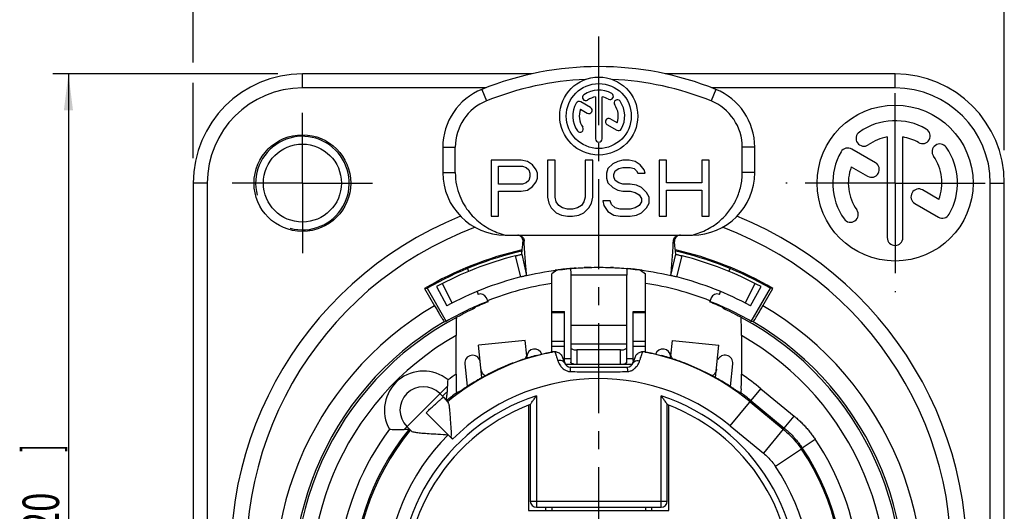
# Model space of a CAD drawing. Extents: x 0 to 420, y 0 to 297.
# Drawn here: x 157 to 252, y 189 to 236 of the extents above; entities that cross this region are included whole.
import ezdxf

# ---------------------------------------------------------------- set-up
doc = ezdxf.new("R2010")
doc.units = 0
doc.header["$LTSCALE"] = 23.1
doc.linetypes.add('CENTER', pattern=[0.6, 0.375, -0.075, 0.075, -0.075])
doc.layers.get('0').update_dxf_attribs({"linetype": 'CONTINUOUS'})
doc.layers.add('DEFAULT_1', color=7, linetype='CENTER')
doc.layers.add('ZEICHNUNGSBEMASSUNGEN', color=7, linetype='CONTINUOUS')
doc.styles.get("Standard").update_dxf_attribs({"font": 'txt', "width": 0.7})
doc.dimstyles.new('DIMSTYLE_3', dxfattribs={"dimtxt": 3.5, "dimasz": 3.5, "dimexe": 0.18, "dimexo": 0.0625, "dimgap": 0.09, "dimtad": 1, "dimlfac": 0.333333, "dimtxsty": 'STANDARD', "dimblk": '_FILLED', "dimblk1": '_FILLED', "dimblk2": '_FILLED', "dimcen": 0.09, "dimclrt": 5, "dimazin": 3, "dimtp": 0.2, "dimtm": 0.2, "dimtfac": 1, "dimtofl": 0, "dimtmove": 0, "dimatfit": 3, "dimtolj": 1})
doc.dimstyles.new('DIMSTYLE_4', dxfattribs={"dimtxt": 3.5, "dimasz": 3.5, "dimexe": 0.18, "dimexo": 0.0625, "dimgap": 0.09, "dimtad": 1, "dimlfac": 0.333333, "dimtxsty": 'STANDARD', "dimblk": '_FILLED', "dimblk1": '_FILLED', "dimblk2": '_FILLED', "dimcen": 0.09, "dimclrt": 5, "dimazin": 3, "dimtp": 0.3, "dimtm": 0.3, "dimtfac": 1, "dimtofl": 0, "dimtmove": 0, "dimatfit": 3, "dimtolj": 1})

# ---------------------------------------------------------------- blocks, each defined once
blk = doc.blocks.new('_FILLED')
at = {"color": 0, "linetype": 'BYBLOCK'}
blk.add_solid([(0, 0), (-1, 0.125), (-1, -0.125)], dxfattribs=at)
blk = doc.blocks.new('*D4')
at = {"layer": 'ZEICHNUNGSBEMASSUNGEN', "color": 2, "linetype": 'CONTINUOUS'}
for p, q in [((174.121, 231.765), (174.121, 244.855)), ((252.121, 223.304), (252.121, 244.855)), ((174.121, 243.355), (213.121, 243.355)), ((252.121, 243.355), (213.121, 243.355)), ((174.121, 222.556), (174.121, 229.801))]:
    blk.add_line(p, q, dxfattribs=at)
at = {"layer": 'ZEICHNUNGSBEMASSUNGEN', "color": 2, "linetype": 'CONTINUOUS', "xscale": 3.5, "yscale": 3.5, "zscale": 3.5, "rotation": 180}
blk.add_blockref('_FILLED', (174.121, 243.355), dxfattribs=at)
at = {"layer": 'ZEICHNUNGSBEMASSUNGEN', "color": 2, "linetype": 'CONTINUOUS', "xscale": 3.5, "yscale": 3.5, "zscale": 3.5}
blk.add_blockref('_FILLED', (252.121, 243.355), dxfattribs=at)
at = {"layer": 'ZEICHNUNGSBEMASSUNGEN', "color": 5, "linetype": 'CONTINUOUS', "oblique": 15}
for s, width, p in [('26', 0.785714, (200.996, 244.261)), ('[', 0.428571, (209.996, 244.261)), ('1.024', 0.7, (211.496, 244.261)), (']', 0.428571, (223.746, 244.261))]:
    blk.add_text(s, height=3.5, dxfattribs=dict(at, width=width)).set_placement(p)
blk = doc.blocks.new('*D5')
at = {"layer": 'ZEICHNUNGSBEMASSUNGEN', "color": 2, "linetype": 'CONTINUOUS'}
for p, q in [((182.255, 230.651), (160.621, 230.651)), ((162.121, 230.651), (162.121, 184.151)), ((162.121, 137.651), (162.121, 184.151)), ((182.518, 137.651), (160.621, 137.651))]:
    blk.add_line(p, q, dxfattribs=at)
at = {"layer": 'ZEICHNUNGSBEMASSUNGEN', "color": 2, "linetype": 'CONTINUOUS', "xscale": 3.5, "yscale": 3.5, "zscale": 3.5}
for p, rotation in [((162.121, 230.651), 90), ((162.121, 137.651), 270)]:
    blk.add_blockref('_FILLED', p, dxfattribs=dict(at, rotation=rotation))
at = {"layer": 'ZEICHNUNGSBEMASSUNGEN', "color": 5, "linetype": 'CONTINUOUS', "oblique": 15}
for s, width, p in [(']', 0.428571, (161.215, 194.276)), ('1.220', 0.7, (161.215, 182.026)), ('[', 0.428571, (161.215, 180.526)), ('31', 0.642857, (161.215, 172.526))]:
    blk.add_text(s, height=3.5, rotation=90, dxfattribs=dict(at, width=width)).set_placement(p)

msp = doc.modelspace()

# ---------------------------------------------------------------- linework, layer by layer
at = {"color": 9, "linetype": 'CONTINUOUS'}
for p, q in [((184.621, 229.3014), (184.621, 230.6514)), ((241.621, 229.3014), (241.621, 230.6514)), ((202.2398, 229.3014), (184.621, 229.3014)), ((201.871, 229.1658), (202.321, 228.0533)), ((224.371, 229.1658), (223.921, 228.0533)), ((241.621, 229.3014), (224.0023, 229.3014)), ((198.121, 223.6036), (199.321, 223.6036)), ((228.121, 223.6036), (226.921, 223.6036)), ((198.121, 221.155), (199.321, 221.155)), ((228.121, 221.155), (226.921, 221.155)), ((175.471, 220.1514), (174.121, 220.1514)), ((175.471, 220.1514), (175.471, 148.1514)), ((250.771, 220.1514), (252.121, 220.1514)), ((250.771, 148.1514), (250.771, 220.1514)), ((205.6247, 211.119), (205.1044, 213.1535)), ((220.6173, 211.119), (221.1376, 213.1535)), ((215.821, 211.2865), (210.421, 211.2865)), ((198.068, 210.4806), (199.0297, 208.6137)), ((227.2124, 208.6137), (228.1741, 210.4806)), ((209.821, 207.6585), (208.621, 207.6585)), ((217.621, 207.6585), (216.421, 207.6585)), ((215.821, 206.4483), (210.421, 206.4483)), ((209.821, 204.9184), (208.621, 204.9184)), ((215.821, 204.6633), (210.421, 204.6633)), ((217.621, 204.9184), (216.421, 204.9184)), ((209.821, 204.42), (208.621, 204.42)), ((211.021, 204.1014), (211.021, 202.7395)), ((215.221, 202.7395), (215.221, 204.1014)), ((217.621, 204.42), (216.421, 204.42)), ((209.821, 203.2729), (210.421, 203.2729)), ((215.821, 203.2729), (216.421, 203.2729)), ((194.4007, 196.46), (198.5963, 200.6557)), ((225.7701, 196.796), (228.7173, 200.3712)), ((228.7173, 200.3712), (231.9159, 197.7344)), ((207.1316, 199.6932), (207.1316, 188.9619)), ((219.1105, 188.9619), (219.1105, 199.6932)), ((198.6352, 195.9372), (196.5217, 198.0507)), ((230.9618, 196.577), (231.9159, 197.7344)), ((225.7701, 196.796), (228.9538, 194.1715)), ((230.862, 196.4864), (228.9538, 194.1715)), ((232.696, 194.6688), (233.9391, 195.5082)), ((232.6029, 194.5682), (230.1144, 192.8928)), ((232.696, 194.6688), (232.6029, 194.5682)), ((206.5316, 189.5619), (219.7105, 189.5619)), ((208.036, 188.6514), (208.036, 188.9619)), ((218.206, 188.9619), (218.206, 188.6514))]:
    msp.add_line(p, q, dxfattribs=at)
at = {"color": 7, "linetype": 'CONTINUOUS'}
for p, q in [((206.7273, 230.6514), (184.621, 230.6514)), ((241.621, 230.6514), (219.5148, 230.6514)), ((212.8085, 228.4501), (212.8085, 224.4139)), ((213.4335, 224.4139), (213.4335, 228.4501)), ((211.3637, 227.2551), (212.02, 226.8762)), ((212.3325, 227.4174), (211.3828, 227.9657)), ((214.8784, 225.9476), (214.2245, 226.3251)), ((213.912, 225.7838), (214.8592, 225.237)), ((240.871, 224.5884), (240.871, 214.9014)), ((242.371, 214.9014), (242.371, 224.5884)), ((198.121, 223.6036), (198.121, 221.155)), ((199.321, 221.1551), (199.321, 223.6036)), ((226.921, 221.155), (226.921, 223.6036)), ((228.121, 221.155), (228.121, 223.6036)), ((239.7286, 222.11), (237.4494, 223.4259)), ((202.771, 222.355), (202.771, 216.955)), ((205.6641, 222.355), (202.771, 222.355)), ((203.4943, 220.0571), (203.4943, 221.7805)), ((203.4943, 221.7805), (205.7847, 221.7805)), ((206.2669, 222.2401), (205.6641, 222.355)), ((205.7847, 221.7805), (206.1463, 221.6657)), ((206.1463, 221.6657), (206.3874, 221.4359)), ((206.749, 221.8954), (206.2669, 222.2401)), ((207.1107, 221.4359), (206.749, 221.8954)), ((208.1956, 222.355), (208.1956, 218.7933)), ((208.9189, 222.355), (208.1956, 222.355)), ((208.9189, 218.7933), (208.9189, 222.355)), ((211.812, 222.355), (211.812, 218.7933)), ((212.5352, 222.355), (211.812, 222.355)), ((212.5352, 218.7933), (212.5352, 222.355)), ((214.464, 222.0103), (213.9818, 221.5508)), ((214.9462, 222.2401), (214.464, 222.0103)), ((215.4283, 222.355), (214.9462, 222.2401)), ((215.0667, 221.5508), (215.4283, 221.6657)), ((216.0311, 222.355), (215.4283, 222.355)), ((215.4283, 221.6657), (216.1516, 221.6657)), ((216.6338, 222.2401), (216.0311, 222.355)), ((216.1516, 221.6657), (216.5133, 221.5508)), ((217.116, 221.8954), (216.6338, 222.2401)), ((217.4776, 221.4359), (217.116, 221.8954)), ((218.9242, 222.355), (218.9242, 216.955)), ((219.6474, 222.355), (218.9242, 222.355)), ((219.6474, 220.172), (219.6474, 222.355)), ((223.0227, 222.355), (223.0227, 220.172)), ((223.746, 222.355), (223.0227, 222.355)), ((223.746, 216.955), (223.746, 222.355)), ((237.4034, 221.7204), (238.9786, 220.8109)), ((206.3874, 221.4359), (206.5079, 221.0912)), ((206.5079, 220.7465), (206.3874, 220.4018)), ((206.5079, 221.0912), (206.5079, 220.7465)), ((207.2312, 221.0912), (207.1107, 221.4359)), ((207.1107, 220.2869), (207.2312, 220.6316)), ((207.2312, 220.6316), (207.2312, 221.0912)), ((213.9818, 221.5508), (213.8612, 221.0912)), ((213.8612, 221.0912), (213.8612, 220.6316)), ((213.8612, 220.6316), (213.9818, 220.172)), ((214.5845, 220.9763), (214.7051, 221.321)), ((214.5845, 220.7465), (214.5845, 220.9763)), ((214.7051, 220.4018), (214.5845, 220.7465)), ((214.7051, 221.321), (215.0667, 221.5508)), ((216.5133, 221.5508), (216.7543, 221.321)), ((216.7543, 221.321), (216.8749, 221.0912)), ((216.8749, 221.0912), (217.5982, 221.0912)), ((217.5982, 221.0912), (217.4776, 221.4359)), ((174.121, 220.1514), (174.121, 148.1514)), ((205.7847, 220.0571), (203.4943, 220.0571)), ((206.1463, 220.172), (205.7847, 220.0571)), ((206.3874, 220.4018), (206.1463, 220.172)), ((206.2669, 219.4827), (206.749, 219.8274)), ((206.749, 219.8274), (207.1107, 220.2869)), ((213.9818, 220.172), (214.464, 219.7125)), ((214.464, 219.7125), (214.9462, 219.4827)), ((215.0667, 220.172), (214.7051, 220.4018)), ((215.4283, 220.0571), (215.0667, 220.172)), ((216.1516, 220.0571), (215.4283, 220.0571)), ((216.7543, 219.9423), (216.1516, 220.0571)), ((217.2365, 219.7125), (216.7543, 219.9423)), ((217.7187, 219.2529), (217.2365, 219.7125)), ((223.0227, 220.172), (219.6474, 220.172)), ((252.121, 148.1514), (252.121, 220.1514)), ((203.4943, 216.955), (203.4943, 219.3678)), ((203.4943, 219.3678), (205.6641, 219.3678)), ((205.6641, 219.3678), (206.2669, 219.4827)), ((208.1956, 218.7933), (208.3161, 218.2188)), ((209.0394, 218.3337), (208.9189, 218.7933)), ((211.812, 218.7933), (211.6914, 218.3337)), ((212.4147, 218.2188), (212.5352, 218.7933)), ((214.9462, 219.4827), (215.4283, 219.3678)), ((215.4283, 219.3678), (216.1516, 219.3678)), ((216.1516, 219.3678), (216.6338, 219.2529)), ((216.6338, 219.2529), (216.9954, 219.0231)), ((216.9954, 219.0231), (217.2365, 218.6784)), ((217.9598, 218.7933), (217.7187, 219.2529)), ((217.9598, 218.2188), (217.9598, 218.7933)), ((219.6474, 216.955), (219.6474, 219.4827)), ((219.6474, 219.4827), (223.0227, 219.4827)), ((223.0227, 219.4827), (223.0227, 216.955)), ((245.8386, 218.5823), (244.2694, 219.4883)), ((208.3161, 218.2188), (208.5572, 217.7593)), ((209.2805, 217.9891), (209.0394, 218.3337)), ((209.6421, 217.7593), (209.2805, 217.9891)), ((211.4503, 217.9891), (211.0887, 217.7593)), ((211.6914, 218.3337), (211.4503, 217.9891)), ((212.1736, 217.7593), (212.4147, 218.2188)), ((213.4996, 218.4486), (213.6202, 217.9891)), ((214.2229, 218.4486), (213.4996, 218.4486)), ((213.6202, 217.9891), (213.9818, 217.4146)), ((214.3434, 218.104), (214.2229, 218.4486)), ((214.7051, 217.7593), (214.3434, 218.104)), ((216.9954, 217.9891), (216.6338, 217.7593)), ((217.2365, 218.3337), (216.9954, 217.9891)), ((217.2365, 218.6784), (217.2365, 218.3337)), ((217.7187, 217.7593), (217.9598, 218.2188)), ((243.5194, 218.1893), (245.7927, 216.8768)), ((202.771, 216.955), (203.4943, 216.955)), ((208.5572, 217.7593), (209.0394, 217.2997)), ((209.0394, 217.2997), (209.5216, 217.0699)), ((209.5216, 217.0699), (210.1243, 216.955)), ((210.1243, 217.6444), (209.6421, 217.7593)), ((210.6065, 217.6444), (210.1243, 217.6444)), ((210.1243, 216.955), (210.6065, 216.955)), ((211.0887, 217.7593), (210.6065, 217.6444)), ((210.6065, 216.955), (211.2092, 217.0699)), ((211.2092, 217.0699), (211.6914, 217.2997)), ((211.6914, 217.2997), (212.1736, 217.7593)), ((213.9818, 217.4146), (214.5845, 217.0699)), ((214.5845, 217.0699), (215.1872, 216.955)), ((215.1872, 217.6444), (214.7051, 217.7593)), ((216.1516, 217.6444), (215.1872, 217.6444)), ((215.1872, 216.955), (216.1516, 216.955)), ((216.6338, 217.7593), (216.1516, 217.6444)), ((216.1516, 216.955), (216.7543, 217.0699)), ((216.7543, 217.0699), (217.2365, 217.2997)), ((217.2365, 217.2997), (217.7187, 217.7593)), ((218.9242, 216.955), (219.6474, 216.955)), ((223.0227, 216.955), (223.746, 216.955)), ((204.121, 215.155), (222.121, 215.155)), ((205.7095, 213.3004), (206.1855, 211.255)), ((220.0565, 211.255), (220.5325, 213.3004)), ((200.4925, 211.9394), (200.6074, 211.6619)), ((209.096, 211.7822), (208.621, 211.4237)), ((208.621, 203.886), (208.621, 211.4237)), ((210.421, 211.2865), (210.421, 202.9353)), ((215.821, 202.9353), (215.821, 211.2865)), ((217.1461, 211.7822), (217.621, 211.4237)), ((217.621, 203.886), (217.621, 211.4237)), ((225.6346, 211.6619), (225.7496, 211.9394)), ((196.3759, 210.0148), (196.621, 210.0302)), ((196.3759, 210.0148), (197.3359, 208.3521)), ((196.621, 210.0302), (198.456, 206.8519)), ((197.5179, 210.1887), (198.52, 208.3432)), ((201.4124, 209.7183), (201.5257, 209.4449)), ((224.7163, 209.4449), (224.8296, 209.7183)), ((227.7221, 208.3432), (228.7241, 210.1887)), ((227.786, 206.8519), (229.621, 210.0302)), ((228.9061, 208.3521), (229.8661, 210.0148)), ((229.8661, 210.0148), (229.621, 210.0302)), ((202.4727, 208.7265), (202.3096, 209.1202)), ((223.9324, 209.1202), (223.7884, 208.7727)), ((208.621, 207.7953), (209.821, 207.7953)), ((209.821, 203.0849), (209.821, 207.7953)), ((216.421, 203.0849), (216.421, 207.7953)), ((216.421, 207.7953), (217.621, 207.7953)), ((198.2629, 206.809), (198.456, 206.8519)), ((199.4293, 207.2235), (199.4611, 207.2517)), ((226.781, 207.2517), (226.8127, 207.2235)), ((227.9792, 206.809), (227.786, 206.8519)), ((199.4033, 201.7744), (199.4033, 205.4969)), ((226.8388, 205.4969), (226.8388, 201.7744)), ((206.0448, 205.0109), (201.5674, 204.5601)), ((201.8821, 201.4346), (201.5674, 204.5598)), ((206.1951, 203.5183), (206.0448, 205.0107)), ((220.047, 203.5183), (220.1973, 205.0107)), ((220.1973, 205.0109), (224.6746, 204.5601)), ((224.3599, 201.4343), (224.6746, 204.5598)), ((215.221, 204.1014), (211.021, 204.1014)), ((200.2403, 202.7681), (200.4573, 200.6127)), ((206.2163, 203.3077), (206.1966, 203.5026)), ((209.6031, 203.4623), (209.8273, 202.8461)), ((209.8789, 202.7395), (216.3631, 202.7395)), ((210.596, 202.7395), (210.4722, 202.8445)), ((215.6461, 202.7395), (215.7699, 202.8445)), ((216.4147, 202.8461), (216.639, 203.4623)), ((220.0258, 203.3077), (220.0454, 203.5026)), ((225.7809, 200.5747), (226.0018, 202.7681)), ((210.3911, 202.4514), (215.8509, 202.4514)), ((197.8475, 199.9068), (198.1832, 199.5712)), ((198.1831, 199.5711), (198.6234, 199.0376)), ((206.5316, 198.845), (206.5316, 189.5619)), ((219.7105, 189.5619), (219.7105, 198.845)), ((227.6783, 199.1108), (230.862, 196.4864)), ((227.7632, 199.2137), (230.9618, 196.577)), ((206.371, 198.7774), (206.371, 188.6514)), ((219.871, 188.6514), (219.871, 198.7774)), ((194.6655, 196.7249), (195.0669, 196.3235)), ((206.371, 188.6514), (219.871, 188.6514)), ((207.1316, 188.9619), (219.1105, 188.9619)), ((208.021, 188.6514), (208.021, 188.9619)), ((208.621, 188.9619), (208.621, 188.6514)), ((217.621, 188.9619), (217.621, 188.6514)), ((218.221, 188.6514), (218.221, 188.9619))]:
    msp.add_line(p, q, dxfattribs=at)
at = {"color": 3, "linetype": 'CONTINUOUS'}
for p, q in [((206.1966, 203.5026), (206.1951, 203.5183)), ((220.047, 203.5183), (220.0454, 203.5026))]:
    msp.add_line(p, q, dxfattribs=at)
at = {"color": 7, "linetype": 'CONTINUOUS'}
for centre, radius in [((213.121, 226.6014), 3.75), ((213.121, 226.6014), 3.125), ((241.621, 220.1514), 7.5), ((184.621, 220.1514), 4.65), ((184.621, 220.1514), 3.75)]:
    msp.add_circle(centre, radius, dxfattribs=at)
for centre, radius, start, end in [((213.121, 201.355), 30, 67.975687, 112.024313), ((184.621, 220.1514), 10.5, 90, 180), ((213.121, 201.355), 28.8, 92.544677, 112.024313), ((213.121, 201.355), 28.8, 67.975687, 87.455323), ((241.621, 220.1514), 10.5, 0, 90), ((204.121, 223.6036), 6, 112.024313, 180), ((222.121, 223.6036), 6, 0, 67.975687), ((211.8663, 228.3932), 0.3125, 125, 305), ((213.121, 226.6014), 2.5, 60, 125), ((213.121, 226.6014), 1.875, 99.594068, 125), ((213.121, 226.6014), 1.875, 60, 80.405932), ((214.2148, 228.4958), 0.3125, 240, 60), ((204.121, 223.6036), 4.8, 112.024313, 180), ((213.121, 226.6014), 2.5, 150, 215), ((211.2266, 227.6951), 0.3125, 60, 150), ((213.121, 226.6014), 1.875, 159.594068, 215), ((212.1763, 227.1468), 0.3125, 240, 60), ((214.9129, 227.8561), 0.3125, 35, 215), ((213.121, 226.6014), 1.875, 339.594068, 35), ((213.121, 226.6014), 2.5, 330, 35), ((222.121, 223.6036), 4.8, 0, 67.975687), ((214.0683, 226.0545), 0.3125, 60, 240), ((211.3291, 225.3467), 0.3125, 215, 35), ((241.621, 220.1514), 6, 60, 125), ((213.121, 224.4139), 0.3125, 180, 360), ((215.0154, 225.5076), 0.3125, 240, 330), ((238.6097, 224.4519), 0.75, 125, 305), ((241.621, 220.1514), 4.5, 99.594068, 125), ((241.621, 220.1514), 4.5, 60, 80.405932), ((244.246, 224.698), 0.75, 240, 60), ((237.0744, 222.7764), 0.75, 60, 150), ((245.9216, 223.1626), 0.75, 35, 215), ((241.621, 220.1514), 6, 330, 35), ((241.621, 220.1514), 6, 150, 215), ((241.621, 220.1514), 4.5, 339.594068, 35), ((241.621, 220.1514), 4.5, 159.594068, 215), ((239.3536, 221.4604), 0.75, 240, 60), ((204.121, 221.155), 6, 180, 270), ((222.121, 221.155), 6, 270, 360), ((243.8944, 218.8388), 0.75, 60, 240), ((213.121, 184.1514), 35.4, 112.041866, 67.958083), ((237.3205, 217.1401), 0.75, 215, 35), ((246.1677, 217.5264), 0.75, 240, 330), ((241.621, 214.9014), 0.75, 180, 360), ((213.121, 181.4514), 33.11, 102.854638, 120.380592), ((213.121, 181.4514), 33, 102.923718, 120), ((213.121, 181.4514), 32.7, 104.191088, 118.5), ((213.121, 181.4514), 33.11, 59.619408, 77.145362), ((213.121, 181.4514), 33, 60, 77.076282), ((213.121, 181.4514), 32.7, 61.5, 75.808912), ((213.121, 181.4514), 30.6, 96.82085, 97.861747), ((213.121, 181.4514), 30.6, 82.13886, 83.1791), ((213.121, 181.4514), 30.6, 104.180486, 118.5), ((213.121, 181.4514), 29.4, 98.804744, 111.323155), ((213.121, 181.4514), 29.4, 68.681247, 81.195256), ((213.121, 181.4514), 30.6, 61.5, 75.819514), ((201.7553, 208.8906), 0.6, 22.5, 112.5), ((224.4867, 208.8906), 0.6, 67.5, 157.5), ((213.121, 181.4514), 29.33, 111.327826, 120), ((213.121, 181.4514), 29.28, 111.325824, 114.358205), ((213.121, 181.4514), 29.28, 65.641795, 68.674176), ((213.121, 181.4514), 29.33, 60, 68.672174), ((213.121, 181.4514), 29.1967, 114.612706, 116.571402), ((213.121, 181.4514), 29.1967, 63.428598, 65.387294), ((213.121, 181.4514), 29.3901, 120.367851, 59.632149), ((213.121, 181.4514), 29.1833, 117.979931, 62.020069), ((213.121, 181.4514), 22.8861, 100.923326, 129.501914), ((200.9865, 202.8432), 0.75, 14.859695, 185.75), ((206.9563, 203.4444), 0.75, 20.008666, 176.977775), ((213.121, 181.4514), 22.8861, 50.500051, 79.076674), ((219.2857, 203.4444), 0.75, 3.022225, 159.991334), ((225.2556, 202.8432), 0.75, 354.25, 156.25), ((213.121, 181.4514), 22.9217, 105.190018, 108.661928), ((210.3911, 203.0514), 0.6, 200, 270), ((215.8509, 203.0514), 0.6, 270, 340), ((213.121, 181.4514), 22.9217, 71.338072, 74.809982), ((196.2565, 198.3158), 2.25, 45, 225), ((213.121, 181.4514), 23.0195, 126.497364, 129.533872), ((199.5618, 200.5225), 0.9, 3.140297, 5.75), ((213.121, 181.4514), 23.0195, 50.500051, 53.502636), ((213.121, 181.4514), 18.6, 110.749057, 69.250943), ((213.121, 181.4514), 23.6195, 140.526905, 34.028052), ((213.121, 181.4514), 23.4861, 140.497451, 33.951911), ((207.1316, 189.5619), 0.6, 180.185973, 269.814026), ((219.1105, 189.5619), 0.6, 270.185973, 359.814026)]:
    msp.add_arc(centre, radius, start, end, dxfattribs=at)
at = {"color": 9, "linetype": 'CONTINUOUS'}
for centre, radius, start, end in [((184.621, 220.1514), 9.15, 90, 180), ((241.621, 220.1514), 9.15, 0, 90), ((213.121, 184.1514), 33.9, 110.526793, 69.471686), ((213.121, 181.4514), 30.6, 103.014304, 103.100091), ((213.121, 181.4514), 30.6, 91.364537, 92.654343), ((213.121, 181.4514), 30.6, 87.345521, 87.892369), ((213.121, 181.4514), 31.19, 120.40402, 59.59598), ((213.121, 181.4514), 27.6833, 119.704284, 60.295716), ((196.2565, 198.3158), 3.75, 50.875063, 209.400341), ((213.121, 181.4514), 24.5195, 124.018693, 126.249319), ((213.121, 181.4514), 24.5195, 50.500051, 55.981307), ((213.121, 181.4514), 19.8861, 50.500051, 135), ((213.121, 181.4514), 19.2, 108.176772, 71.823228), ((213.121, 181.4514), 25.1195, 143.267077, 201.354007), ((213.121, 181.4514), 20.4861, 135, 33.951911), ((213.121, 181.4514), 25.1195, 338.645993, 34.028052)]:
    msp.add_arc(centre, radius, start, end, dxfattribs=at)
at = {"color": 2, "linetype": 'CONTINUOUS'}
msp.add_arc((184.621, 220.1514), 4.5, 255, 195, dxfattribs=at)
at = {"color": 7, "linetype": 'CONTINUOUS'}
for points, knots in [([(199.321, 221.1551), (199.321, 220.7494), (199.3989, 219.9837), (199.712, 218.9421), (200.1447, 218.0673), (200.6586, 217.3319), (201.2387, 216.7079), (201.88, 216.1792), (202.5789, 215.7402), (203.3287, 215.3921), (203.8539, 215.2233), (204.121, 215.155)], [0, 0, 0, 0, 0.1471624, 0.2769449, 0.392648, 0.4997672, 0.6013424, 0.7008239, 0.8004478, 0.899967, 1, 1, 1, 1]), ([(222.121, 215.155), (222.3662, 215.2177), (222.8604, 215.3738), (223.5746, 215.6945), (224.2433, 216.0981), (224.8322, 216.5585), (225.3299, 217.0488), (225.7442, 217.5554), (226.0906, 218.081), (226.3808, 218.6361), (226.6166, 219.229), (226.7915, 219.8572), (226.8975, 220.5037), (226.921, 220.9395), (226.921, 221.155)], [0, 0, 0, 0, 0.0917673, 0.1874938, 0.2832344, 0.3742874, 0.4579466, 0.5360774, 0.6111653, 0.6858466, 0.7628575, 0.8421085, 0.9218452, 1, 1, 1, 1]), ([(205.8391, 214.5185), (205.8456, 214.5814), (205.8372, 214.7126), (205.7586, 214.8931), (205.6223, 215.0391), (205.4752, 215.1174), (205.3779, 215.1415), (205.3452, 215.1468)], [0, 0, 0, 0, 0.2161588, 0.4400673, 0.6602732, 0.8872379, 1, 1, 1, 1]), ([(205.346, 215.155), (205.4069, 215.155), (205.5301, 215.1361), (205.6963, 215.0537), (205.8303, 214.9247), (205.9187, 214.7627), (205.9424, 214.6411), (205.945, 214.5809)], [0, 0, 0, 0, 0.1999806, 0.4024004, 0.6002999, 0.8017839, 1, 1, 1, 1]), ([(220.2971, 214.5809), (220.2996, 214.6411), (220.3233, 214.7627), (220.4117, 214.9247), (220.5457, 215.0537), (220.7119, 215.1361), (220.8351, 215.155), (220.896, 215.155)], [0, 0, 0, 0, 0.1982111, 0.3996929, 0.5975929, 0.8000161, 1, 1, 1, 1]), ([(220.9955, 215.155), (220.9296, 215.155), (220.7964, 215.1333), (220.6197, 215.0392), (220.4834, 214.8931), (220.4048, 214.7126), (220.3964, 214.5813), (220.4029, 214.5185)], [0, 0, 0, 0, 0.2026159, 0.4065718, 0.6044722, 0.8057164, 1, 1, 1, 1]), ([(205.7095, 213.3004), (205.7105, 213.3088), (205.7141, 213.3417), (205.722, 213.4145), (205.7349, 213.5342), (205.753, 213.7039), (205.7768, 213.9276), (205.8064, 214.2055), (205.8279, 214.409), (205.8392, 214.5185)], [0, 0, 0, 0, 0.0207397, 0.0811181, 0.1793094, 0.3156667, 0.4988485, 0.7303898, 1, 1, 1, 1]), ([(206.1855, 211.255), (206.1841, 211.2691), (206.1789, 211.324), (206.1678, 211.4453), (206.15, 211.644), (206.1257, 211.9239), (206.0952, 212.2897), (206.0591, 212.7425), (206.0191, 213.2796), (205.9781, 213.9009), (205.9548, 214.3441), (205.9449, 214.5809)], [0, 0, 0, 0, 0.0126846, 0.0496397, 0.1096361, 0.1921425, 0.3023657, 0.4398593, 0.6007588, 0.7868339, 1, 1, 1, 1]), ([(220.0565, 211.255), (220.0579, 211.2691), (220.0631, 211.324), (220.0743, 211.4453), (220.092, 211.644), (220.1163, 211.9239), (220.1469, 212.2897), (220.183, 212.7425), (220.2229, 213.2796), (220.264, 213.9009), (220.2872, 214.3441), (220.2971, 214.5809)], [0, 0, 0, 0, 0.0126846, 0.0496397, 0.1096361, 0.1921425, 0.3023657, 0.4398593, 0.6007588, 0.7868339, 1, 1, 1, 1]), ([(220.5325, 213.3004), (220.5316, 213.3088), (220.5279, 213.3417), (220.52, 213.4145), (220.5072, 213.5342), (220.489, 213.7038), (220.4652, 213.9276), (220.4356, 214.2054), (220.4142, 214.4089), (220.4028, 214.5184)], [0, 0, 0, 0, 0.0207397, 0.0811181, 0.1793095, 0.3156666, 0.4988473, 0.730388, 1, 1, 1, 1]), ([(205.1044, 213.1535), (205.1663, 213.1691), (205.2848, 213.1987), (205.4476, 213.2384), (205.5776, 213.2694), (205.6607, 213.289), (205.6997, 213.2981), (205.7095, 213.3004)], [0, 0, 0, 0, 0.3075086, 0.5887154, 0.807338, 0.9511985, 1, 1, 1, 1]), ([(220.5325, 213.3004), (220.5424, 213.2981), (220.5813, 213.289), (220.6644, 213.2694), (220.7944, 213.2384), (220.9572, 213.1987), (221.0758, 213.1691), (221.1376, 213.1535)], [0, 0, 0, 0, 0.0488016, 0.192663, 0.4112914, 0.6925381, 1, 1, 1, 1]), ([(206.1855, 211.255), (206.1763, 211.2529), (206.1403, 211.2445), (206.0633, 211.2264), (205.9428, 211.1976), (205.792, 211.1608), (205.6821, 211.1334), (205.6247, 211.1189)], [0, 0, 0, 0, 0.0487905, 0.1926305, 0.4112381, 0.6924267, 1, 1, 1, 1]), ([(206.1855, 211.255), (207.3212, 211.5193), (209.0474, 211.8182), (211.3719, 212.018), (213.121, 212.068), (214.8701, 212.018), (217.1946, 211.8182), (218.9208, 211.5193), (220.0565, 211.255)], [0, 0, 0, 0, 0.25, 0.375, 0.5, 0.625, 0.75, 1, 1, 1, 1]), ([(210.3232, 211.9232), (210.2851, 211.9197), (210.1303, 211.9052), (209.8513, 211.8769), (209.6108, 211.8496), (209.4868, 211.8348)], [0, 0, 0, 0, 0.1365819, 0.5545912, 1, 1, 1, 1]), ([(210.9372, 211.9733), (210.9208, 211.9722), (210.8559, 211.9675), (210.7137, 211.9567), (210.5254, 211.9413), (210.3857, 211.9289), (210.3232, 211.9232)], [0, 0, 0, 0, 0.0801713, 0.3167673, 0.6944508, 1, 1, 1, 1]), ([(216.7553, 211.8348), (216.6319, 211.8495), (216.3922, 211.8767), (216.111, 211.9053), (215.9533, 211.92), (215.912, 211.9238)], [0, 0, 0, 0, 0.4394593, 0.8532944, 1, 1, 1, 1]), ([(220.6173, 211.1189), (220.56, 211.1334), (220.4501, 211.1608), (220.2992, 211.1976), (220.1788, 211.2264), (220.1018, 211.2445), (220.0657, 211.2529), (220.0565, 211.255)], [0, 0, 0, 0, 0.30754, 0.5887571, 0.8073688, 0.9512094, 1, 1, 1, 1]), ([(197.3359, 208.3521), (197.413, 208.2186), (197.5636, 207.9602), (197.7767, 207.5921), (197.9653, 207.2885), (198.1035, 207.0264), (198.2098, 206.9199), (198.2423, 206.8044), (198.2629, 206.809)], [0, 0, 0, 0, 0.2567672, 0.4992874, 0.7047488, 0.8632147, 0.964784, 1, 1, 1, 1]), ([(227.9792, 206.809), (227.9998, 206.8044), (228.0322, 206.9199), (228.1385, 207.0264), (228.2767, 207.2885), (228.4653, 207.5921), (228.6784, 207.9602), (228.8291, 208.2186), (228.9061, 208.3521)], [0, 0, 0, 0, 0.035216, 0.1367853, 0.2952512, 0.5007126, 0.7432328, 1, 1, 1, 1]), ([(199.4611, 207.2517), (199.474, 207.2633), (199.5356, 207.288), (199.653, 207.3583), (199.8398, 207.4515), (199.9825, 207.5249), (200.061, 207.5642)], [0, 0, 0, 0, 0.076845, 0.287804, 0.6106361, 1, 1, 1, 1]), ([(201.2632, 208.2204), (201.24, 208.194), (201.183, 208.1361), (201.1186, 208.0864), (201.0801, 208.0612)], [0, 0, 0, 0, 0.4330208, 1, 1, 1, 1]), ([(225.2809, 207.9953), (225.1981, 208.0332), (225.0909, 208.1037), (225.002, 208.194), (224.9789, 208.2204)], [0, 0, 0, 0, 0.7226559, 1, 1, 1, 1]), ([(226.1811, 207.5642), (226.2596, 207.5249), (226.4022, 207.4515), (226.589, 207.3583), (226.7065, 207.288), (226.768, 207.2633), (226.781, 207.2517)], [0, 0, 0, 0, 0.3893639, 0.712196, 0.923155, 1, 1, 1, 1]), ([(199.4258, 207.0964), (199.4244, 207.0636), (199.4076, 206.9509), (199.4141, 206.7067), (199.4051, 206.3635), (199.4043, 205.9487), (199.4033, 205.6522), (199.4033, 205.4969)], [0, 0, 0, 0, 0.061597, 0.2257951, 0.444624, 0.7094575, 1, 1, 1, 1]), ([(199.4293, 207.2235), (199.415, 207.2107), (199.4258, 207.1614), (199.4267, 207.1185), (199.4258, 207.0964)], [0, 0, 0, 0, 0.4642241, 1, 1, 1, 1]), ([(226.8388, 205.4969), (226.8388, 205.6522), (226.8377, 205.9487), (226.8369, 206.3635), (226.8279, 206.7067), (226.8351, 206.9737), (226.8076, 207.1221), (226.827, 207.2107), (226.8127, 207.2235)], [0, 0, 0, 0, 0.2696969, 0.5155294, 0.7186579, 0.8710753, 0.9666933, 1, 1, 1, 1]), ([(206.1762, 203.7054), (206.1828, 203.6402), (206.166, 203.5006), (206.1048, 203.3763), (206.0649, 203.3173)], [0, 0, 0, 0, 0.4798318, 1, 1, 1, 1]), ([(207.1151, 203.5722), (207.2864, 203.6148), (207.6305, 203.6962), (208.1498, 203.8063), (208.4979, 203.8716), (208.6725, 203.9023)], [0, 0, 0, 0, 0.3327128, 0.6660821, 1, 1, 1, 1]), ([(208.7842, 203.9228), (208.7618, 203.9186), (208.731, 203.913), (208.7002, 203.9073), (208.6918, 203.9058)], [0, 0, 0, 0, 0.7278428, 1, 1, 1, 1]), ([(208.8958, 203.9355), (208.8759, 203.9342), (208.8385, 203.9311), (208.8014, 203.9259), (208.7842, 203.9228)], [0, 0, 0, 0, 0.5343052, 1, 1, 1, 1]), ([(208.9688, 203.9351), (208.9951, 203.9332), (209.0801, 203.921), (209.2215, 203.8731), (209.3821, 203.7743), (209.518, 203.6366), (209.5813, 203.5221), (209.6031, 203.4623)], [0, 0, 0, 0, 0.0949404, 0.3078401, 0.5352223, 0.7701024, 1, 1, 1, 1]), ([(210.421, 204.3261), (210.421, 204.3011), (210.4519, 204.2421), (210.5446, 204.1847), (210.6766, 204.1376), (210.8402, 204.1082), (210.9593, 204.1014), (211.021, 204.1014)], [0, 0, 0, 0, 0.1106614, 0.2680294, 0.4741603, 0.7273011, 1, 1, 1, 1]), ([(215.221, 204.1014), (215.2827, 204.1014), (215.4018, 204.1082), (215.5655, 204.1376), (215.6975, 204.1847), (215.7901, 204.2421), (215.821, 204.3011), (215.821, 204.3261)], [0, 0, 0, 0, 0.2726989, 0.5258397, 0.7319706, 0.8893386, 1, 1, 1, 1]), ([(216.639, 203.4623), (216.6607, 203.5221), (216.724, 203.6366), (216.8596, 203.7739), (217.0194, 203.8725), (217.1602, 203.9206), (217.2452, 203.933), (217.2718, 203.935)], [0, 0, 0, 0, 0.2302676, 0.4656979, 0.6913854, 0.9038052, 1, 1, 1, 1]), ([(217.4578, 203.9228), (217.4407, 203.9259), (217.4138, 203.9297), (217.3867, 203.9323), (217.3771, 203.9332)], [0, 0, 0, 0, 0.6429872, 1, 1, 1, 1]), ([(217.5696, 203.9023), (217.5547, 203.9049), (217.5175, 203.9118), (217.4802, 203.9186), (217.4578, 203.9228)], [0, 0, 0, 0, 0.3982875, 1, 1, 1, 1]), ([(217.5696, 203.9023), (217.7441, 203.8716), (218.0923, 203.8063), (218.6115, 203.6962), (218.9556, 203.6148), (219.127, 203.5722)], [0, 0, 0, 0, 0.3339179, 0.6672872, 1, 1, 1, 1]), ([(220.1772, 203.3173), (220.1373, 203.3763), (220.076, 203.5006), (220.0593, 203.6402), (220.0658, 203.7054)], [0, 0, 0, 0, 0.5201682, 1, 1, 1, 1]), ([(205.7865, 203.1679), (205.3487, 203.02), (204.5125, 202.7095), (203.3577, 202.2031), (202.4974, 201.7722), (202.0298, 201.517), (201.8869, 201.4371)], [0, 0, 0, 0, 0.3245075, 0.6259544, 0.8850417, 1, 1, 1, 1]), ([(209.9309, 202.7388), (209.9265, 202.745), (209.8899, 202.799), (209.8378, 202.9117), (209.821, 203.0274), (209.821, 203.0849)], [0, 0, 0, 0, 0.0614697, 0.5307421, 1, 1, 1, 1]), ([(210.4718, 202.8441), (210.4642, 202.8507), (210.439, 202.876), (210.421, 202.9102), (210.421, 202.9353)], [0, 0, 0, 0, 0.2855041, 1, 1, 1, 1]), ([(210.7291, 202.7389), (210.7087, 202.7432), (210.6424, 202.759), (210.5542, 202.7904), (210.491, 202.8275), (210.4718, 202.8441)], [0, 0, 0, 0, 0.2231395, 0.7296778, 1, 1, 1, 1]), ([(215.513, 202.7389), (215.5333, 202.7432), (215.5996, 202.759), (215.6879, 202.7904), (215.7511, 202.8275), (215.7702, 202.8441)], [0, 0, 0, 0, 0.2231395, 0.7296778, 1, 1, 1, 1]), ([(215.7702, 202.8441), (215.7779, 202.8507), (215.803, 202.876), (215.821, 202.9102), (215.821, 202.9353)], [0, 0, 0, 0, 0.2855041, 1, 1, 1, 1]), ([(216.3962, 202.9142), (216.3798, 202.8588), (216.3521, 202.799), (216.3155, 202.745), (216.3111, 202.7388)], [0, 0, 0, 0, 0.8841816, 1, 1, 1, 1]), ([(224.3323, 201.4498), (224.1777, 201.536), (223.6758, 201.8087), (222.7849, 202.2499), (221.6476, 202.741), (220.8549, 203.033), (220.4556, 203.1679)], [0, 0, 0, 0, 0.1250827, 0.4034894, 0.7021617, 1, 1, 1, 1]), ([(199.4033, 201.7744), (199.4033, 201.6067), (199.4046, 201.2886), (199.4048, 200.8398), (199.4157, 200.4882), (199.4046, 200.1836), (199.4379, 200.0821), (199.4141, 199.9491), (199.4294, 199.9563)], [0, 0, 0, 0, 0.2767406, 0.5270013, 0.731283, 0.8812332, 0.9721608, 1, 1, 1, 1]), ([(202.2023, 201.6077), (202.1752, 201.6251), (202.1019, 201.6779), (201.9959, 201.7809), (201.8974, 201.9212), (201.83, 202.0744), (201.8068, 202.1824), (201.8014, 202.2361)], [0, 0, 0, 0, 0.1253106, 0.3512521, 0.5731685, 0.789567, 1, 1, 1, 1]), ([(224.4406, 202.2361), (224.4352, 202.1824), (224.4121, 202.0744), (224.3446, 201.9212), (224.2462, 201.7809), (224.14, 201.6778), (224.0666, 201.625), (224.0394, 201.6075)], [0, 0, 0, 0, 0.2103084, 0.4265788, 0.6483639, 0.8741717, 1, 1, 1, 1]), ([(226.8127, 199.9563), (226.8279, 199.9491), (226.8041, 200.0821), (226.8375, 200.1836), (226.8264, 200.4882), (226.8373, 200.8398), (226.8375, 201.2886), (226.8388, 201.6067), (226.8388, 201.7744)], [0, 0, 0, 0, 0.0278392, 0.1187668, 0.268717, 0.4729987, 0.7232594, 1, 1, 1, 1]), ([(198.5963, 200.6557), (198.6028, 200.7497), (198.6136, 200.9395), (198.6203, 201.1294), (198.6227, 201.2251)], [0, 0, 0, 0, 0.4961311, 1, 1, 1, 1]), ([(201.843, 201.4125), (201.7255, 201.3466), (201.3755, 201.1463), (200.848, 200.8287), (200.3292, 200.483), (199.986, 200.2684), (199.8346, 200.1441), (199.7874, 200.1227)], [0, 0, 0, 0, 0.1664609, 0.498274, 0.7609851, 0.9359576, 1, 1, 1, 1]), ([(226.4547, 200.1227), (226.4139, 200.1412), (226.2775, 200.2524), (225.9504, 200.4579), (225.4293, 200.807), (224.8854, 201.1355), (224.5193, 201.345), (224.399, 201.4125)], [0, 0, 0, 0, 0.0553538, 0.2147496, 0.4788292, 0.8295372, 1, 1, 1, 1]), ([(198.4903, 199.4354), (198.4901, 199.5251), (198.5282, 199.7505), (198.5456, 199.9676), (198.5597, 200.094)], [0, 0, 0, 0, 0.4238273, 1, 1, 1, 1]), ([(198.5597, 200.094), (198.5652, 200.1832), (198.577, 200.3704), (198.5896, 200.5576), (198.5963, 200.6557)], [0, 0, 0, 0, 0.4759926, 1, 1, 1, 1]), ([(199.7874, 200.1227), (199.7474, 200.1045), (199.6675, 200.068), (199.5482, 200.0126), (199.4689, 199.9752), (199.4294, 199.9563)], [0, 0, 0, 0, 0.3337647, 0.6670949, 1, 1, 1, 1]), ([(226.8127, 199.9563), (226.7731, 199.9752), (226.6938, 200.0126), (226.5745, 200.068), (226.4947, 200.1045), (226.4547, 200.1227)], [0, 0, 0, 0, 0.3329051, 0.6662353, 1, 1, 1, 1]), ([(196.5217, 198.0507), (196.632, 198.161), (196.8318, 198.3929), (197.1751, 198.6685), (197.4692, 198.9482), (197.7202, 199.1813), (197.9697, 199.3665), (198.0448, 199.4923), (198.2021, 199.5523), (198.1832, 199.5712)], [0, 0, 0, 0, 0.2076386, 0.4057863, 0.5857718, 0.7439667, 0.8738327, 0.9644706, 1, 1, 1, 1]), ([(198.0858, 199.6685), (198.0758, 199.6786), (198.1229, 199.6969), (198.1512, 199.716), (198.1627, 199.7257)], [0, 0, 0, 0, 0.4938269, 1, 1, 1, 1]), ([(198.4616, 199.2232), (198.4618, 199.236), (198.4802, 199.277), (198.4873, 199.3139), (198.4894, 199.3363)], [0, 0, 0, 0, 0.3685136, 1, 1, 1, 1]), ([(198.6232, 199.0374), (198.6455, 199.0105), (198.6789, 198.9323), (198.7118, 198.7949), (198.7384, 198.6221), (198.7605, 198.4221), (198.78, 198.2001), (198.7981, 197.9608), (198.8163, 197.7078), (198.8351, 197.4442), (198.8551, 197.1725), (198.8763, 196.8949), (198.9007, 196.6133), (198.9153, 196.3295), (198.9606, 196.0468), (198.8556, 195.7546), (198.989, 195.5809), (199.0594, 195.5129)], [0, 0, 0, 0, 0.0291456, 0.0691837, 0.1182693, 0.174716, 0.2370717, 0.3041659, 0.3749812, 0.4486697, 0.5246106, 0.6022472, 0.6810268, 0.7603311, 0.839466, 0.9183261, 1, 1, 1, 1]), ([(206.5318, 198.843), (206.5185, 198.8378), (206.5902, 198.9158), (206.6099, 198.9653), (206.7077, 199.0958), (206.7992, 199.2293), (206.9079, 199.3817), (207.0186, 199.5369), (207.094, 199.6413), (207.1316, 199.6932)], [0, 0, 0, 0, 0.0402158, 0.1411173, 0.2825632, 0.4484464, 0.629225, 0.8152214, 1, 1, 1, 1]), ([(219.1105, 199.6932), (219.1479, 199.6416), (219.2227, 199.5379), (219.3325, 199.384), (219.4403, 199.2328), (219.5318, 199.0995), (219.6303, 198.9681), (219.6503, 198.9176), (219.724, 198.8376), (219.7102, 198.843)], [0, 0, 0, 0, 0.183883, 0.367974, 0.5470166, 0.7123941, 0.8552427, 0.9583757, 1, 1, 1, 1]), ([(192.9895, 196.4749), (193.1612, 196.4639), (193.4925, 196.448), (193.9632, 196.4431), (194.2618, 196.4524), (194.4007, 196.46)], [0, 0, 0, 0, 0.3655431, 0.7044686, 1, 1, 1, 1]), ([(194.7848, 196.4716), (194.8062, 196.4727), (194.8419, 196.4779), (194.8818, 196.4938), (194.8935, 196.4916)], [0, 0, 0, 0, 0.6253117, 1, 1, 1, 1]), ([(195.0669, 196.3235), (195.1131, 196.2773), (195.2965, 196.2147), (195.6456, 196.1526), (196.171, 196.1002), (196.8582, 196.0516), (197.6989, 196.0003), (198.3086, 195.9607), (198.6352, 195.9372)], [0, 0, 0, 0, 0.0543961, 0.153251, 0.2993256, 0.4914594, 0.7274764, 1, 1, 1, 1])]:
    msp.add_open_spline(points, degree=3, knots=knots, dxfattribs=at)
at = {"color": 9, "linetype": 'CONTINUOUS'}
for points, knots in [([(205.945, 214.5809), (205.9415, 214.5773), (205.9294, 214.5663), (205.8967, 214.5409), (205.8629, 214.5255), (205.8391, 214.5185)], [0, 0, 0, 0, 0.1201741, 0.3971368, 1, 1, 1, 1]), ([(220.2971, 214.5809), (220.3006, 214.5773), (220.3127, 214.5663), (220.3454, 214.541), (220.3791, 214.5255), (220.4029, 214.5185)], [0, 0, 0, 0, 0.1202083, 0.3973683, 1, 1, 1, 1]), ([(200.9611, 207.9953), (200.975, 208.017), (201.0029, 208.0602), (201.0308, 208.1034), (201.0448, 208.125)], [0, 0, 0, 0, 0.5004287, 1, 1, 1, 1]), ([(225.1973, 208.125), (225.2112, 208.1034), (225.2391, 208.0602), (225.267, 208.017), (225.2809, 207.9953)], [0, 0, 0, 0, 0.4995713, 1, 1, 1, 1]), ([(208.8958, 203.9355), (208.8997, 203.924), (208.9112, 203.8892), (208.9352, 203.8169), (208.9553, 203.7562), (208.9677, 203.7186)], [0, 0, 0, 0, 0.159801, 0.4803113, 1, 1, 1, 1]), ([(208.9926, 203.6437), (209.0023, 203.6141), (209.0366, 203.5106), (209.1023, 203.3118), (209.1582, 203.1425), (209.1896, 203.0472)], [0, 0, 0, 0, 0.1486563, 0.5208275, 1, 1, 1, 1]), ([(217.0525, 203.0472), (217.0838, 203.1421), (217.1395, 203.3111), (217.2051, 203.5096), (217.2394, 203.6132), (217.2492, 203.6428)], [0, 0, 0, 0, 0.4781904, 0.8508528, 1, 1, 1, 1]), ([(217.2492, 203.6428), (217.2575, 203.6678), (217.2783, 203.7306), (217.3068, 203.8166), (217.3308, 203.8891), (217.3424, 203.9239), (217.3462, 203.9355)], [0, 0, 0, 0, 0.2567563, 0.6431567, 0.88139, 1, 1, 1, 1]), ([(209.8273, 202.8461), (209.8042, 202.9098), (209.6961, 203.0292), (209.4549, 203.0918), (209.279, 203.0719), (209.1895, 203.0472)], [0, 0, 0, 0, 0.2809644, 0.6148803, 1, 1, 1, 1]), ([(209.1896, 203.0472), (209.2216, 202.9499), (209.2944, 202.779), (209.3933, 202.6219), (209.4425, 202.5556)], [0, 0, 0, 0, 0.5540906, 1, 1, 1, 1]), ([(216.4147, 202.8461), (216.4379, 202.9098), (216.546, 203.0292), (216.7872, 203.0918), (216.963, 203.0719), (217.0525, 203.0472)], [0, 0, 0, 0, 0.2809614, 0.6148772, 1, 1, 1, 1]), ([(216.7982, 202.5538), (216.847, 202.6193), (216.9466, 202.7768), (217.02, 202.9484), (217.0525, 203.0472)], [0, 0, 0, 0, 0.4393077, 1, 1, 1, 1]), ([(209.4425, 202.5556), (209.465, 202.5254), (209.5638, 202.4018), (209.7624, 202.2195), (210.0586, 202.0664), (210.2676, 202.027), (210.3681, 202.0238)], [0, 0, 0, 0, 0.1023846, 0.4301884, 0.7262238, 1, 1, 1, 1]), ([(210.3911, 202.4514), (210.3729, 202.4514), (210.3931, 202.3421), (210.3625, 202.2362), (210.369, 202.0979), (210.3681, 202.0238)], [0, 0, 0, 0, 0.1274169, 0.4814481, 1, 1, 1, 1]), ([(210.3681, 202.0238), (210.9774, 202.0046), (212.2036, 201.9782), (214.0393, 201.9782), (215.265, 202.0046), (215.874, 202.0238)], [0, 0, 0, 0, 0.3321315, 0.6680958, 1, 1, 1, 1]), ([(215.8509, 202.4514), (215.8691, 202.4514), (215.8489, 202.3422), (215.8796, 202.2361), (215.8731, 202.0979), (215.874, 202.0238)], [0, 0, 0, 0, 0.1274578, 0.4814875, 1, 1, 1, 1]), ([(215.874, 202.0238), (215.9725, 202.0269), (216.1785, 202.0651), (216.4728, 202.2149), (216.6735, 202.3966), (216.7743, 202.5218), (216.7982, 202.5538)], [0, 0, 0, 0, 0.2692104, 0.5624658, 0.8910822, 1, 1, 1, 1]), ([(231.9159, 197.7344), (232.0272, 197.6427), (232.2457, 197.4549), (232.5611, 197.1604), (232.8636, 196.8538), (233.1531, 196.5352), (233.4294, 196.2049), (233.6924, 195.8629), (233.8584, 195.6276), (233.9391, 195.5082)], [0, 0, 0, 0, 0.1433336, 0.2862135, 0.4288159, 0.5713182, 0.7138988, 0.8567353, 1, 1, 1, 1]), ([(230.9618, 196.577), (230.9507, 196.5669), (230.9286, 196.5468), (230.8953, 196.5166), (230.8731, 196.4965), (230.862, 196.4864)], [0, 0, 0, 0, 0.3330079, 0.6663412, 1, 1, 1, 1]), ([(230.862, 196.4864), (231.085, 196.3025), (231.513, 195.9137), (232.0958, 195.2715), (232.4415, 194.808), (232.6029, 194.5682)], [0, 0, 0, 0, 0.3337161, 0.6663278, 1, 1, 1, 1]), ([(231.1038, 196.4575), (231.1506, 196.4172), (231.2897, 196.2952), (231.5148, 196.085), (231.7741, 195.8221), (232.0222, 195.5491), (232.2591, 195.266), (232.4845, 194.9728), (232.6268, 194.7712), (232.696, 194.6688)], [0, 0, 0, 0, 0.0771407, 0.2310602, 0.3846807, 0.5381934, 0.6917904, 0.8456632, 1, 1, 1, 1]), ([(199.0594, 195.5129), (198.9887, 195.5836), (198.8473, 195.7251), (198.7059, 195.8665), (198.6352, 195.9372)], [0, 0, 0, 0, 0.4999118, 1, 1, 1, 1]), ([(228.9538, 194.1715), (229.1024, 194.049), (229.3878, 193.7897), (229.7764, 193.3616), (230.0068, 193.0525), (230.1144, 192.8928)], [0, 0, 0, 0, 0.333635, 0.6664227, 1, 1, 1, 1])]:
    msp.add_open_spline(points, degree=3, knots=knots, dxfattribs=at)
at = {"color": 7, "linetype": 'CONTINUOUS'}
for points in [[(210.4164, 211.9296), (210.4195, 211.7153), (210.421, 211.5009), (210.421, 211.2865)], [(210.9372, 211.9733), (211.1926, 211.9916), (211.4482, 212.0067), (211.704, 212.0185)], [(211.704, 212.0185), (211.7274, 212.0196), (211.7508, 212.0207), (211.7742, 212.0217)], [(214.468, 212.0217), (214.4914, 212.0207), (214.5147, 212.0196), (214.5381, 212.0185)], [(214.5381, 212.0185), (214.7938, 212.0067), (215.0495, 211.9916), (215.3048, 211.9733)], [(215.8257, 211.9296), (215.8226, 211.7153), (215.821, 211.5009), (215.821, 211.2865)], [(201.0801, 208.0612), (201.0421, 208.0362), (201.0023, 208.0142), (200.9611, 207.9953)], [(208.6918, 203.9058), (208.6854, 203.9046), (208.6789, 203.9035), (208.6725, 203.9023)], [(208.8958, 203.9355), (208.9201, 203.9371), (208.9445, 203.9369), (208.9688, 203.9351)], [(217.2718, 203.935), (217.2966, 203.9369), (217.3215, 203.9372), (217.3462, 203.9355)], [(217.3771, 203.9332), (217.3668, 203.934), (217.3565, 203.9348), (217.3462, 203.9355)], [(206.0649, 203.3173), (206.0463, 203.2899), (206.026, 203.2637), (206.0043, 203.2388)], [(216.421, 203.0849), (216.421, 203.0274), (216.4126, 202.9695), (216.3962, 202.9142)], [(220.2378, 203.2388), (220.216, 203.2637), (220.1957, 203.2899), (220.1772, 203.3173)], [(201.8869, 201.4371), (201.8722, 201.4289), (201.8576, 201.4207), (201.843, 201.4125)], [(224.399, 201.4125), (224.3768, 201.425), (224.3546, 201.4374), (224.3323, 201.4498)], [(198.2115, 199.7813), (198.2491, 199.8269), (198.3082, 199.8717), (198.3619, 199.9167)], [(198.3619, 199.9167), (198.4324, 199.9757), (198.4937, 200.035), (198.5597, 200.094)], [(198.1627, 199.7257), (198.1844, 199.744), (198.1962, 199.7627), (198.2115, 199.7813)], [(198.4894, 199.3363), (198.4926, 199.3704), (198.4903, 199.4025), (198.4903, 199.4354)], [(194.4007, 196.46), (194.496, 196.4653), (194.5948, 196.4793), (194.6867, 196.4751)], [(194.6867, 196.4751), (194.7192, 196.4737), (194.7509, 196.4699), (194.7848, 196.4716)]]:
    msp.add_open_spline(points, degree=3, dxfattribs=at)
at = {"color": 9, "linetype": 'CONTINUOUS'}
for points in [[(208.9677, 203.7186), (208.976, 203.6936), (208.9843, 203.6687), (208.9926, 203.6437)], [(230.9618, 196.577), (231.0095, 196.5377), (231.0569, 196.4978), (231.1038, 196.4575)]]:
    msp.add_open_spline(points, degree=3, dxfattribs=at)
at = {"layer": 'DEFAULT_1', "color": 7, "linetype": 'CENTER'}
for p, q in [((213.121, 184.1514), (213.121, 234.2504)), ((241.621, 220.1514), (241.621, 229.3014)), ((184.621, 220.1514), (184.621, 226.9014)), ((184.621, 220.1514), (177.871, 220.1514)), ((184.621, 220.1514), (184.621, 213.4014)), ((184.621, 220.1514), (191.371, 220.1514)), ((241.621, 220.1514), (231.121, 220.1514)), ((241.621, 220.1514), (241.621, 209.6514)), ((241.621, 220.1514), (250.771, 220.1514))]:
    msp.add_line(p, q, dxfattribs=at)

# ---------------------------------------------------------------- dimensions: what is measured, and where the dimension line sits
at = {"layer": 'ZEICHNUNGSBEMASSUNGEN', "color": 2, "linetype": 'CONTINUOUS'}
for base, p1, p2, angle, dimstyle, picture, middle in [((174.121, 243.355), (252.121, 223.3039), (174.121, 222.5559), 180, 'DIMSTYLE_3', '*D4', (213.121, 246.0109)), ((162.121, 137.6514), (182.2548, 230.6514), (182.5182, 137.6514), 270, 'DIMSTYLE_4', '*D5', (159.4652, 184.1514))]:
    dim = msp.add_linear_dim(base=base, p1=p1, p2=p2, angle=angle, dimstyle=dimstyle, dxfattribs=at)
    dim.commit()
    dim.dimension.update_dxf_attribs({"geometry": picture, "text_midpoint": middle, "dimtype": 160})

doc.saveas('drawing.dxf')
